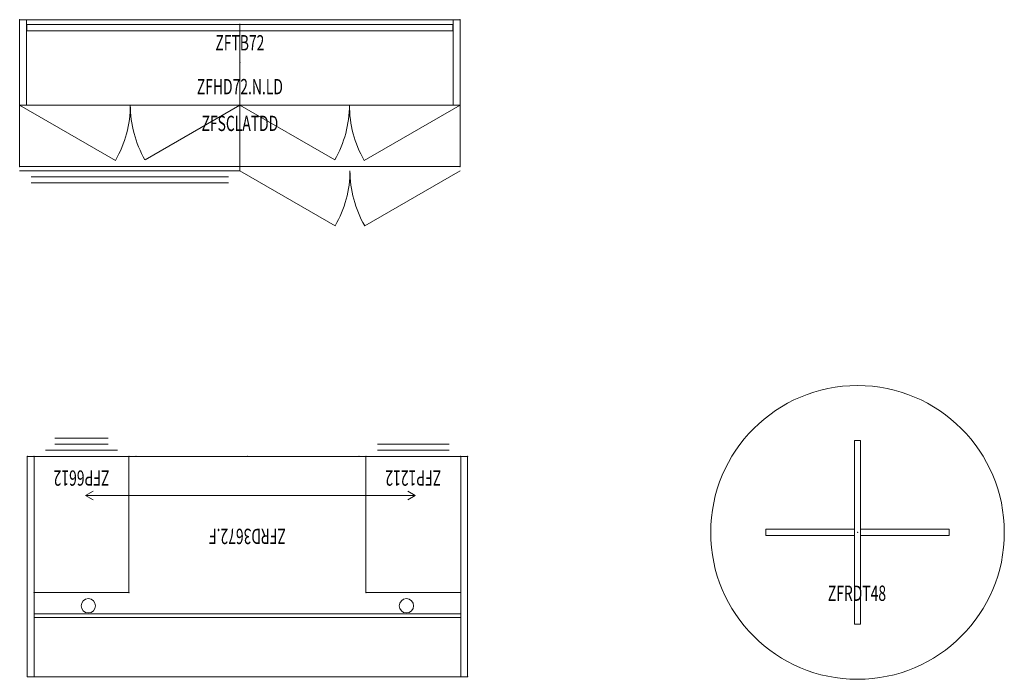
# Model space of a CAD drawing. Units: inches. Extents: x 159 to 664, y -188 to -80.
# Drawn here: x 159 to 320, y -188 to -80 of the extents above; entities that cross this region are included whole.
import ezdxf
from ezdxf.enums import TextEntityAlignment as Align

# ---------------------------------------------------------------- set-up
doc = ezdxf.new("R2010")
doc.units = ezdxf.units.IN
doc.header["$LTSCALE"] = 96
doc.header["$MEASUREMENT"] = 0
for name, color, linetype in [('AFUAC-P', 7, 'Continuous'), ('AFUAC-P-TN', 7, 'Continuous'), ('AFUFI-P', 7, 'Continuous'), ('AFUFI-P-TN', 7, 'Continuous'), ('AFUFR-P', 7, 'Continuous'), ('AFUFR-P-AR', 1, 'Continuous'), ('AFUFR-P-TN', 7, 'Continuous'), ('AFUPD-P', 7, 'Continuous'), ('AFUPD-P-TN', 7, 'Continuous'), ('AFUTL-P', 7, 'Continuous'), ('AFUTL-P-TN', 7, 'Continuous'), ('AFUUS-P', 7, 'Continuous'), ('AFUUS-P-TN', 7, 'Continuous'), ('MAIN_CAD', 2, 'Continuous')]:
    doc.layers.add(name, color=color, linetype=linetype)
doc.styles.get("Standard").update_dxf_attribs({"font": 'arial.ttf'})

# ---------------------------------------------------------------- blocks, each defined once
blk = doc.blocks.new('P_ZFTB72')
at = {"layer": 'AFUAC-P', "linetype": 'Continuous', "lineweight": 0}
for p, q in [((1.19, -0.8), (1.19, -1.8)), ((70.81, -0.8), (1.19, -0.8)), ((70.81, -1.8), (70.81, -0.8)), ((1.19, -1.8), (70.81, -1.8))]:
    blk.add_line(p, q, dxfattribs=at)
at = {"layer": 'MAIN_CAD', "linetype": 'Continuous', "lineweight": 0}
for p in [(0, 0), (72, 0)]:
    blk.add_point(p, dxfattribs=at)
at = {"layer": 'AFUAC-P-TN', "linetype": 'Continuous', "lineweight": 0, "width": 0.666667, "flags": 1}
blk.add_attdef('CAPPN', (0, 0), '', height=0.001, dxfattribs=at)
at = {"layer": 'AFUAC-P-TN', "linetype": 'Continuous', "lineweight": 0, "flags": 1}
for tag in ['CAPMG', 'CAPMC', 'CAPQT', 'CAPDH', 'CAPGC']:
    blk.add_attdef(tag, (0, 0), '', height=0.001, dxfattribs=at)
at = {"layer": 'AFUAC-P-TN', "linetype": 'Continuous', "lineweight": 0, "width": 0.666667}
blk.add_attdef('CAPTG', text='', height=2.5, dxfattribs=at).set_placement((36, -5.8), align=Align.BOTTOM_CENTER)
blk = doc.blocks.new('P_ZFSCLATDD')
at = {"layer": 'AFUFI-P', "linetype": 'Continuous', "lineweight": 0}
for p, q in [((-36, 0.67), (-36, -23.33)), ((36, 0.67), (-36, 0.67)), ((0, 0), (0, -24)), ((36, -23.33), (36, 0.67)), ((-36, -23.33), (36, -23.33)), ((-36, -24), (0, -24)), ((0, -24), (15.59, -33)), ((20.41, -33), (36, -24)), ((-34.12, -25), (-1.88, -25)), ((-34.12, -26), (-1.88, -26))]:
    blk.add_line(p, q, dxfattribs=at)
for centre, start, end in [((0, -24), 330, 0), ((36, -24), 180, 210)]:
    blk.add_arc(centre, 18, start, end, dxfattribs=at)
at = {"layer": 'MAIN_CAD', "linetype": 'Continuous', "lineweight": 0}
for p in [(-36, 0.67), (36, 0.67), (-36, -23.33), (36, -23.33)]:
    blk.add_point(p, dxfattribs=at)
at = {"layer": 'AFUFI-P-TN', "linetype": 'Continuous', "lineweight": 0, "width": 0.666667, "flags": 1}
blk.add_attdef('CAPPN', (0, 0), '', height=0.001, dxfattribs=at)
at = {"layer": 'AFUFI-P-TN', "linetype": 'Continuous', "lineweight": 0, "flags": 1}
for tag in ['CAPMG', 'CAPMC', 'CAPQT', 'CAPDH', 'CAPGC']:
    blk.add_attdef(tag, (0, 0), '', height=0.001, dxfattribs=at)
at = {"layer": 'AFUFI-P-TN', "linetype": 'Continuous', "lineweight": 0, "width": 0.666667}
blk.add_attdef('CAPTG', text='', height=2.5, dxfattribs=at).set_placement((0, -18.3), align=Align.BOTTOM_CENTER)
blk = doc.blocks.new('P_ZFRD3672-F')
at = {"layer": 'AFUFR-P', "linetype": 'Continuous', "lineweight": 0}
for p, q in [((0, 0), (0, -36)), ((72, 0), (0, 0)), ((1.13, 0), (1.13, -36)), ((70.87, -36), (70.87, 0)), ((72, -36), (72, 0)), ((70.87, -9.66), (1.13, -9.66)), ((70.87, -10.3), (1.13, -10.3)), ((0, -36), (72, -36))]:
    blk.add_line(p, q, dxfattribs=at)
for centre in [(10, -11.6), (62, -11.6)]:
    blk.add_circle(centre, 1.17, dxfattribs=at)
at = {"layer": 'AFUFR-P-AR', "linetype": 'Continuous', "lineweight": 0}
for p, q in [((8.55, -29.62), (9.76, -28.92)), ((62.45, -29.62), (61.23, -28.92)), ((62.45, -29.62), (8.55, -29.62)), ((8.55, -29.62), (9.76, -30.32)), ((62.45, -29.62), (61.23, -30.32))]:
    blk.add_line(p, q, dxfattribs=at)
at = {"layer": 'MAIN_CAD', "linetype": 'Continuous', "lineweight": 0}
for p in [(0, 0), (72, 0), (0, -36), (36, -36), (72, -36)]:
    blk.add_point(p, dxfattribs=at)
at = {"layer": 'AFUFR-P-TN', "linetype": 'Continuous', "lineweight": 0, "width": 0.666667, "flags": 1}
blk.add_attdef('CAPPN', (0, 0), '', height=0.001, dxfattribs=at)
at = {"layer": 'AFUFR-P-TN', "linetype": 'Continuous', "lineweight": 0, "flags": 1}
for tag in ['CAPMG', 'CAPMC', 'CAPQT', 'CAPDH', 'CAPGC']:
    blk.add_attdef(tag, (0, 0), '', height=0.001, dxfattribs=at)
at = {"layer": 'AFUFR-P-TN', "linetype": 'Continuous', "lineweight": 0, "width": 0.666667}
blk.add_attdef('CAPTG', text='', height=2.5, dxfattribs=at).set_placement((36, -24.97), align=Align.BOTTOM_CENTER)
blk = doc.blocks.new('P_ZFP1212')
at = {"layer": 'AFUPD-P', "linetype": 'Continuous', "lineweight": 0}
for p, q in [((0, 22.25), (0, 0)), ((15.5, 22.25), (0, 22.25)), ((15.5, 0), (15.5, 22.25)), ((0, 0), (15.5, 0)), ((1.88, -1), (13.62, -1)), ((1.88, -2), (13.62, -2))]:
    blk.add_line(p, q, dxfattribs=at)
at = {"layer": 'MAIN_CAD', "linetype": 'Continuous', "lineweight": 0}
for p in [(0, 22.25), (15.5, 22.25), (-1.13, 0), (0, 0), (15.5, 0), (16.63, 0)]:
    blk.add_point(p, dxfattribs=at)
at = {"layer": 'AFUPD-P-TN', "linetype": 'Continuous', "lineweight": 0, "width": 0.666667}
blk.add_attdef('CAPTG', text='', height=2.5, dxfattribs=at).set_placement((7.75, 1.5), align=Align.BOTTOM_CENTER)
at = {"layer": 'AFUPD-P-TN', "linetype": 'Continuous', "lineweight": 0, "width": 0.666667, "flags": 1}
blk.add_attdef('CAPPN', (0, 0), '', height=0.001, dxfattribs=at)
at = {"layer": 'AFUPD-P-TN', "linetype": 'Continuous', "lineweight": 0, "flags": 1}
for tag in ['CAPMG', 'CAPMC', 'CAPQT', 'CAPDH', 'CAPGC']:
    blk.add_attdef(tag, (0, 0), '', height=0.001, dxfattribs=at)
blk = doc.blocks.new('P_ZFP6612')
at = {"layer": 'AFUPD-P', "linetype": 'Continuous', "lineweight": 0}
for p, q in [((0, 22.25), (0, 0)), ((15.5, 22.25), (0, 22.25)), ((15.5, 0), (15.5, 22.25)), ((0, 0), (15.5, 0)), ((1.88, -1), (13.62, -1)), ((3.38, -2), (12.12, -2)), ((3.38, -3), (12.12, -3))]:
    blk.add_line(p, q, dxfattribs=at)
at = {"layer": 'MAIN_CAD', "linetype": 'Continuous', "lineweight": 0}
for p in [(0, 22.25), (15.5, 22.25), (-1.13, 0), (0, 0), (15.5, 0), (16.63, 0)]:
    blk.add_point(p, dxfattribs=at)
at = {"layer": 'AFUPD-P-TN', "linetype": 'Continuous', "lineweight": 0, "width": 0.666667}
blk.add_attdef('CAPTG', text='', height=2.5, dxfattribs=at).set_placement((7.75, 1.5), align=Align.BOTTOM_CENTER)
at = {"layer": 'AFUPD-P-TN', "linetype": 'Continuous', "lineweight": 0, "width": 0.666667, "flags": 1}
blk.add_attdef('CAPPN', (0, 0), '', height=0.001, dxfattribs=at)
at = {"layer": 'AFUPD-P-TN', "linetype": 'Continuous', "lineweight": 0, "flags": 1}
for tag in ['CAPMG', 'CAPMC', 'CAPQT', 'CAPDH', 'CAPGC']:
    blk.add_attdef(tag, (0, 0), '', height=0.001, dxfattribs=at)
blk = doc.blocks.new('P_ZFRDT48')
at = {"layer": 'AFUTL-P', "linetype": 'Continuous', "lineweight": 0}
for p, q in [((-0.51, 15), (-0.51, -15)), ((0.51, 15), (-0.51, 15)), ((0.51, 15), (0.51, -15)), ((-0.51, 0.51), (-15, 0.51)), ((-15, -0.51), (-15, 0.51)), ((0.51, 0.51), (15, 0.51)), ((15, -0.51), (15, 0.51)), ((-0.51, -0.51), (-15, -0.51)), ((0.51, -0.51), (15, -0.51)), ((0.51, -15), (-0.51, -15))]:
    blk.add_line(p, q, dxfattribs=at)
blk.add_circle((0, 0), 24, dxfattribs=at)
at = {"layer": 'MAIN_CAD', "linetype": 'Continuous', "lineweight": 0}
blk.add_point((0, 0), dxfattribs=at)
at = {"layer": 'AFUTL-P-TN', "linetype": 'Continuous', "lineweight": 0, "width": 0.666667, "flags": 1}
blk.add_attdef('CAPPN', (0, 0), '', height=0.001, dxfattribs=at)
at = {"layer": 'AFUTL-P-TN', "linetype": 'Continuous', "lineweight": 0, "flags": 1}
for tag in ['CAPMG', 'CAPMC', 'CAPQT', 'CAPDH', 'CAPGC']:
    blk.add_attdef(tag, (0, 0), '', height=0.001, dxfattribs=at)
at = {"layer": 'AFUTL-P-TN', "linetype": 'Continuous', "lineweight": 0, "width": 0.666667}
blk.add_attdef('CAPTG', text='', height=2.5, dxfattribs=at).set_placement((-0.09, -11.97), align=Align.BOTTOM_CENTER)
blk = doc.blocks.new('P_ZFHD72-N-LD')
at = {"layer": 'AFUUS-P', "linetype": 'Continuous', "lineweight": 0}
for p, q in [((0, 0), (0, -13.94)), ((72, 0), (0, 0)), ((1.13, 0), (1.13, -13.94)), ((70.87, -13.94), (70.87, 0)), ((72, -13.94), (72, 0)), ((70.87, -0.8), (1.13, -0.8)), ((0, -13.94), (72, -13.94)), ((0, -13.94), (15.67, -22.99)), ((20.49, -22.9), (36, -13.94)), ((36, -13.94), (51.51, -22.9)), ((56.33, -22.99), (72, -13.94))]:
    blk.add_line(p, q, dxfattribs=at)
for centre, radius, start, end in [((0, -13.94), 18.09, 330, 0), ((36, -13.94), 17.91, 180, 210), ((36, -13.94), 17.91, 330, 0), ((72, -13.94), 18.09, 180, 210)]:
    blk.add_arc(centre, radius, start, end, dxfattribs=at)
at = {"layer": 'MAIN_CAD', "linetype": 'Continuous', "lineweight": 0}
for p in [(0, 0), (72, 0), (36, -7.03)]:
    blk.add_point(p, dxfattribs=at)
at = {"layer": 'AFUUS-P-TN', "linetype": 'Continuous', "lineweight": 0, "width": 0.666667, "flags": 1}
blk.add_attdef('CAPPN', (0, 0), '', height=0.001, dxfattribs=at)
at = {"layer": 'AFUUS-P-TN', "linetype": 'Continuous', "lineweight": 0, "flags": 1}
for tag in ['CAPMG', 'CAPMC', 'CAPQT', 'CAPDH', 'CAPGC']:
    blk.add_attdef(tag, (0, 0), '', height=0.001, dxfattribs=at)
at = {"layer": 'AFUUS-P-TN', "linetype": 'Continuous', "lineweight": 0, "width": 0.666667}
blk.add_attdef('CAPTG', text='', height=2.5, dxfattribs=at).set_placement((36, -12.97), align=Align.BOTTOM_CENTER)

msp = doc.modelspace()

# ---------------------------------------------------------------- block references
at = {"linetype": 'Continuous', "lineweight": 0}
for name, p, values in [('P_ZFTB72', (159.03, -80.38), {'CAPTG': 'ZFTB72'}), ('P_ZFSCLATDD', (195.03, -81.05), {'CAPTG': 'ZFSCLATDD'}), ('P_ZFHD72-N-LD', (159.03, -80.38), {'CAPTG': 'ZFHD72.N.LD'}), ('P_ZFRDT48', (296, -164.15), {'CAPTG': 'ZFRDT48'})]:
    msp.add_blockref(name, p, dxfattribs=at).add_auto_attribs(values)
at = {"linetype": 'Continuous', "lineweight": 0, "rotation": 180.0001542872774}
for name, p, values in [('P_ZFP6612', (176.9, -151.74), {'CAPTG': 'ZFP6612'}), ('P_ZFP1212', (231.13, -151.74), {'CAPTG': 'ZFP1212'}), ('P_ZFRD3672-F', (232.26, -187.74), {'CAPTG': 'ZFRD3672.F'})]:
    msp.add_blockref(name, p, dxfattribs=at).add_auto_attribs(values)

doc.saveas('drawing.dxf')
